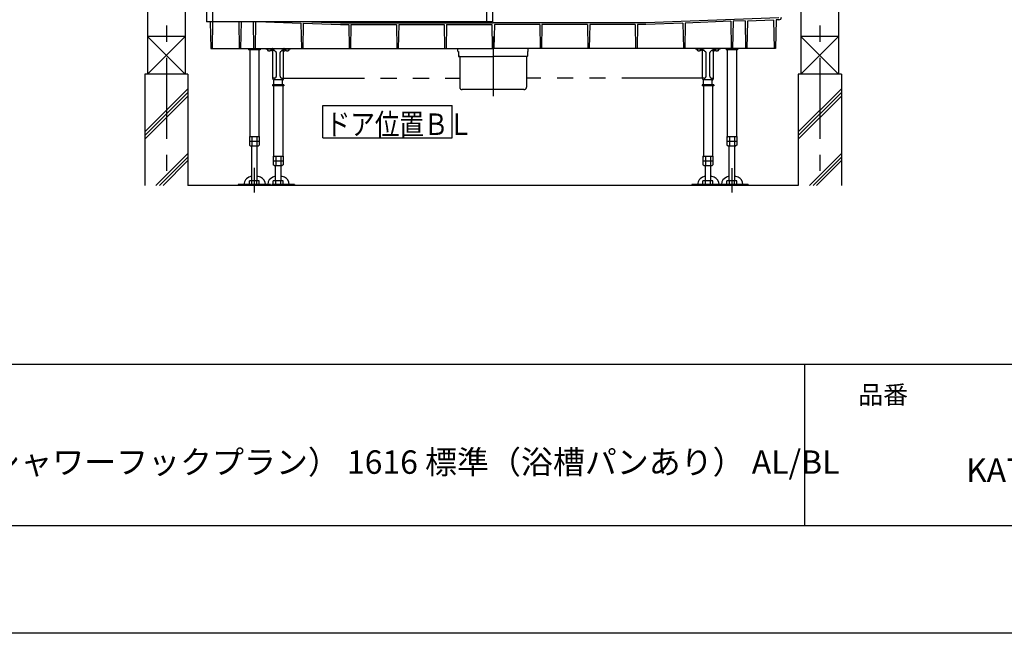
# Model space of a CAD drawing. Extents: x -405 to 205, y -16 to 288.
# Drawn here: x -244 to -153, y -13 to 44 of the extents above; entities that cross this region are included whole.
import ezdxf

# ---------------------------------------------------------------- set-up
doc = ezdxf.new("R2010")
doc.units = 0
doc.header["$MEASUREMENT"] = 0
doc.linetypes.add('CENTER', pattern=[12, 7.5, -1.5, 1.5, -1.5])
doc.linetypes.add('PHANTOM', pattern=[15, 7.5, -1.5, 1.5, -1.5, 1.5, -1.5])
doc.layers.get('0').update_dxf_attribs({"linetype": 'CONTINUOUS'})
doc.layers.get('DEFPOINTS').update_dxf_attribs({"linetype": 'CONTINUOUS'})
doc.layers.add('1図面枠', color=7, linetype='CONTINUOUS', lineweight=15)
doc.layers.add('VIEW0001', color=7, linetype='CONTINUOUS')
doc.layers.add('図面枠', color=3, linetype='CONTINUOUS')
doc.styles.get("Standard").update_dxf_attribs({"font": 'ROMANS', "bigfont": 'EXTFONT'})

msp = doc.modelspace()

# ---------------------------------------------------------------- linework, layer by layer
msp.add_line((-171.15329, 12.30751), (-171.15329, -2.69249))
at = {"layer": 'DEFPOINTS'}
msp.add_line((18.84671, -12.69249), (-401.15329, -12.69249), dxfattribs=at)
at = {"layer": 'VIEW0001', "color": 7, "linetype": 'Continuous'}
for p, q in [((-232.14418, 124.75177), (-232.14418, 39.25181)), ((-228.64418, 124.75177), (-228.64418, 39.25181)), ((-171.47752, 124.75177), (-171.47752, 39.25181)), ((-167.97752, 124.75177), (-167.97752, 39.25181)), ((-226.66084, 110.61844), (-226.66084, 44.11844)), ((-226.11085, 110.61844), (-226.11085, 44.11844)), ((-200.67751, 110.61844), (-200.67751, 44.11844)), ((-200.12752, 110.61844), (-200.12752, 44.11844)), ((-200.67751, 44.11844), (-226.66084, 44.11844)), ((-226.32432, 44.11844), (-226.28068, 41.61844)), ((-226.11038, 44.11844), (-226.15401, 41.61844)), ((-223.66782, 44.11844), (-223.62418, 41.61844)), ((-223.45388, 44.11844), (-223.49751, 41.61844)), ((-222.33449, 44.11844), (-222.29085, 41.61844)), ((-222.12055, 44.11844), (-222.16418, 41.61844)), ((-221.16116, 44.11844), (-217.89902, 43.99644)), ((-217.89902, 43.99644), (-217.85752, 41.61844)), ((-217.68948, 43.9886), (-217.73085, 41.61844)), ((-217.68948, 43.9886), (-214.24, 43.8596)), ((-216.87991, 44.11844), (-214.23701, 44.0196)), ((-214.23701, 44.0196), (-200.06085, 44.0196)), ((-200.12752, 44.11844), (-200.67751, 44.11844)), ((-185.88469, 44.0196), (-200.06085, 44.0196)), ((-173.54502, 44.48108), (-185.88469, 44.0196)), ((-182.43222, 43.9886), (-185.8817, 43.8596)), ((-182.43222, 43.9886), (-182.39085, 41.61844)), ((-182.22268, 43.99644), (-182.26418, 41.61844)), ((-178.00178, 44.15429), (-182.22268, 43.99644)), ((-178.00178, 44.15429), (-177.95752, 41.61844)), ((-177.78645, 44.16235), (-177.83085, 41.61844)), ((-176.66932, 44.20413), (-177.78645, 44.16235)), ((-176.66932, 44.20413), (-176.62419, 41.61844)), ((-176.45312, 44.16218), (-176.49752, 41.61844)), ((-174.01368, 44.25341), (-176.45312, 44.16218)), ((-174.01368, 44.25341), (-173.96769, 41.61844)), ((-173.79418, 44.30177), (-173.84102, 41.61844)), ((-173.51975, 44.30177), (-173.79418, 44.30177)), ((-214.24, 43.8596), (-213.4633, 43.8596)), ((-213.4633, 43.8596), (-213.42418, 41.61844)), ((-213.2584, 43.8596), (-213.29752, 41.61844)), ((-213.2584, 43.8596), (-209.02997, 43.8596)), ((-209.02997, 43.8596), (-208.99085, 41.61844)), ((-208.82506, 43.8596), (-208.86418, 41.61844)), ((-208.82506, 43.8596), (-204.59664, 43.8596)), ((-204.59664, 43.8596), (-204.55752, 41.61844)), ((-204.39173, 43.8596), (-204.43085, 41.61844)), ((-204.39173, 43.8596), (-200.17997, 43.8596)), ((-200.17997, 43.8596), (-200.14085, 41.61844)), ((-199.94173, 43.8596), (-199.98085, 41.61844)), ((-195.72997, 43.8596), (-199.94173, 43.8596)), ((-195.72997, 43.8596), (-195.69085, 41.61844)), ((-195.52506, 43.8596), (-195.56418, 41.61844)), ((-191.29664, 43.8596), (-195.52506, 43.8596)), ((-191.29664, 43.8596), (-191.25752, 41.61844)), ((-191.09173, 43.8596), (-191.13085, 41.61844)), ((-186.86331, 43.8596), (-191.09173, 43.8596)), ((-186.86331, 43.8596), (-186.82419, 41.61844)), ((-186.6584, 43.8596), (-186.69752, 41.61844)), ((-185.8817, 43.8596), (-186.6584, 43.8596)), ((-232.14418, 42.75177), (-228.64418, 39.25177)), ((-228.64418, 42.75177), (-232.14418, 39.25177)), ((-228.64434, 42.75177), (-232.14369, 42.75177)), ((-167.97752, 42.75177), (-171.47752, 39.25177)), ((-171.47752, 42.75177), (-167.97752, 39.25177)), ((-167.97767, 42.75177), (-171.47702, 42.75177)), ((-226.28068, 41.61844), (-200.06085, 41.61844)), ((-222.76085, 41.61844), (-222.76085, 41.49844)), ((-221.69418, 41.49844), (-222.76085, 41.49844)), ((-222.65085, 41.49844), (-222.65085, 33.46511)), ((-221.80418, 41.49844), (-221.80418, 33.46511)), ((-221.69418, 41.61844), (-221.69418, 41.49844)), ((-173.84102, 41.61844), (-200.06085, 41.61844)), ((-178.42752, 41.61844), (-178.42752, 41.49844)), ((-177.36085, 41.49844), (-178.42752, 41.49844)), ((-178.31752, 41.49844), (-178.31752, 33.46511)), ((-177.47085, 41.49844), (-177.47085, 33.46511)), ((-177.36085, 41.61844), (-177.36085, 41.49844)), ((-228.39418, 39.25177), (-232.39418, 39.25177)), ((-232.39418, 39.25177), (-232.39418, 28.91844)), ((-228.39418, 39.25177), (-228.39418, 28.91844)), ((-167.72752, 39.25177), (-171.72752, 39.25177)), ((-171.72752, 39.25177), (-171.72752, 28.91843)), ((-167.72752, 39.25177), (-167.72752, 28.91843)), ((-232.39418, 33.88222), (-228.39418, 37.88222)), ((-232.39418, 33.54892), (-228.39418, 37.54892)), ((-171.72752, 33.88222), (-167.72752, 37.88222)), ((-171.72752, 33.54892), (-167.72752, 37.54892)), ((-232.39418, 33.21562), (-228.39418, 37.21562)), ((-171.72752, 33.21562), (-167.72752, 37.21562)), ((-215.86878, 33.34072), (-215.86878, 36.34072)), ((-215.86878, 36.34072), (-203.86878, 36.34072)), ((-203.86878, 33.34072), (-203.86878, 36.34072)), ((-222.6894, 33.46511), (-221.76564, 33.46511)), ((-222.6894, 33.46511), (-222.6894, 32.64379)), ((-222.6894, 33.03177), (-221.76564, 33.03177)), ((-222.61085, 33.3651), (-222.61085, 33.3651)), ((-222.45846, 33.46511), (-222.45846, 32.59844)), ((-221.99658, 33.46511), (-221.99658, 32.59844)), ((-221.76564, 33.46511), (-221.76564, 32.64379)), ((-215.86878, 33.34072), (-203.86878, 33.34072)), ((-178.35607, 33.46511), (-178.35607, 32.64379)), ((-178.35607, 33.46511), (-177.4323, 33.46511)), ((-178.35607, 33.03177), (-177.4323, 33.03177)), ((-178.27752, 33.3651), (-178.27752, 33.3651)), ((-178.12512, 33.46511), (-178.12512, 32.59844)), ((-177.66324, 33.46511), (-177.66324, 32.59844)), ((-177.4323, 33.46511), (-177.4323, 32.64379)), ((-222.61085, 32.59844), (-222.6894, 32.64379)), ((-222.61085, 32.59844), (-221.84418, 32.59844)), ((-222.49418, 32.59844), (-222.49418, 29.32844)), ((-221.96085, 29.32844), (-221.96085, 32.59844)), ((-221.76564, 32.64379), (-221.84419, 32.59844)), ((-178.27752, 32.59844), (-178.35606, 32.64379)), ((-178.27752, 32.59844), (-177.51085, 32.59844)), ((-178.16085, 32.59844), (-178.16085, 29.32844)), ((-177.62752, 29.32844), (-177.62752, 32.59844)), ((-177.43231, 32.64379), (-177.51085, 32.59844)), ((-231.3586, 28.91844), (-228.39418, 31.88285)), ((-231.0253, 28.91844), (-228.39418, 31.54956)), ((-230.69201, 28.91844), (-228.39418, 31.21626)), ((-170.69193, 28.91844), (-167.72752, 31.88285)), ((-170.35864, 28.91844), (-167.72752, 31.54956)), ((-170.02534, 28.91844), (-167.72752, 31.21626)), ((-221.76564, 29.32844), (-222.6894, 29.32844)), ((-222.6894, 28.99511), (-222.6894, 29.32844)), ((-222.45846, 28.99511), (-222.45846, 29.32844)), ((-221.99658, 28.99511), (-221.99658, 29.32844)), ((-221.76564, 28.99511), (-221.76564, 29.32844)), ((-178.35607, 28.99511), (-178.35607, 29.32844)), ((-177.4323, 29.32844), (-178.35607, 29.32844)), ((-178.12512, 28.99511), (-178.12512, 29.32844)), ((-177.66324, 28.99511), (-177.66324, 29.32844)), ((-177.4323, 28.99511), (-177.4323, 29.32844)), ((-171.72753, 28.91843), (-228.39418, 28.91844)), ((-220.72752, 28.99511), (-223.72752, 28.99511)), ((-223.72752, 28.99511), (-223.72752, 28.91844)), ((-220.72752, 28.91844), (-223.72752, 28.91844)), ((-220.72752, 28.99511), (-220.72752, 28.91844)), ((-179.39418, 28.99511), (-179.39418, 28.91844)), ((-176.39418, 28.99511), (-179.39418, 28.99511)), ((-176.39418, 28.91844), (-179.39418, 28.91844)), ((-176.39418, 28.99511), (-176.39418, 28.91844))]:
    msp.add_line(p, q, dxfattribs=at)
at = {"layer": 'VIEW0001', "color": 7, "linetype": 'CENTER'}
for p, q in [((-230.39418, 124.75177), (-230.39418, 28.91844)), ((-169.72752, 124.75177), (-169.72752, 28.91843)), ((-200.06085, 42.73902), (-200.06085, 37.2068)), ((-222.22752, 30.54809), (-222.22752, 28.25177)), ((-177.89418, 30.50967), (-177.89418, 28.25177))]:
    msp.add_line(p, q, dxfattribs=at)
at = {"layer": 'VIEW0001', "color": 32, "linetype": 'PHANTOM'}
for p, q in [((-221.15085, 41.55177), (-221.15085, 41.61844)), ((-220.56752, 41.55177), (-221.15085, 41.55177)), ((-221.01413, 41.494), (-221.01918, 41.55177)), ((-220.53216, 41.36977), (-220.67547, 41.51307)), ((-220.67424, 41.494), (-220.66919, 41.55177)), ((-220.51752, 38.83511), (-220.51752, 41.50177)), ((-220.39227, 41.45177), (-220.51752, 41.45177)), ((-220.45085, 41.45177), (-220.45085, 41.50177)), ((-220.32156, 41.42248), (-220.21347, 41.31439)), ((-220.18418, 39.05177), (-220.18418, 41.24368)), ((-219.83752, 39.05177), (-219.83752, 41.24368)), ((-219.80823, 41.31439), (-219.70014, 41.42248)), ((-219.62943, 41.45177), (-219.50418, 41.45177)), ((-219.57085, 41.45177), (-219.57085, 41.50177)), ((-219.50418, 38.83511), (-219.50418, 41.50177)), ((-219.48954, 41.36977), (-219.34625, 41.51306)), ((-218.87085, 41.55177), (-219.45418, 41.55177)), ((-219.34746, 41.494), (-219.35252, 41.55177)), ((-219.00758, 41.494), (-219.00252, 41.55177)), ((-218.87085, 41.55177), (-218.87085, 41.61844)), ((-203.32752, 41.37511), (-203.32752, 41.61844)), ((-203.29418, 41.34177), (-203.26085, 41.34177)), ((-203.26085, 41.34177), (-203.26085, 40.90844)), ((-196.86085, 41.34177), (-196.86085, 40.90844)), ((-196.82752, 41.34177), (-196.86085, 41.34177)), ((-196.79418, 41.37511), (-196.79418, 41.61844)), ((-181.25085, 41.55177), (-181.25085, 41.61844)), ((-180.66752, 41.55177), (-181.25085, 41.55177)), ((-181.11413, 41.494), (-181.11918, 41.55177)), ((-180.63216, 41.36977), (-180.77547, 41.51307)), ((-180.77424, 41.494), (-180.76919, 41.55177)), ((-180.61752, 38.83511), (-180.61752, 41.50177)), ((-180.49227, 41.45177), (-180.61752, 41.45177)), ((-180.55085, 41.45177), (-180.55085, 41.50177)), ((-180.42156, 41.42248), (-180.31347, 41.31439)), ((-180.28418, 39.05177), (-180.28418, 41.24368)), ((-179.93752, 39.05177), (-179.93752, 41.24368)), ((-179.90823, 41.31439), (-179.80014, 41.42248)), ((-179.72943, 41.45177), (-179.60418, 41.45177)), ((-179.67085, 41.45177), (-179.67085, 41.50177)), ((-179.60418, 38.83511), (-179.60418, 41.50177)), ((-179.58954, 41.36977), (-179.44625, 41.51306)), ((-178.97085, 41.55177), (-179.55418, 41.55177)), ((-179.44746, 41.494), (-179.45252, 41.55177)), ((-179.10758, 41.494), (-179.10252, 41.55177)), ((-178.97085, 41.55177), (-178.97085, 41.61844)), ((-203.24418, 40.89177), (-200.06085, 40.89177)), ((-203.16085, 40.87511), (-203.16085, 38.04177)), ((-196.87752, 40.89177), (-200.06085, 40.89177)), ((-196.96085, 40.87511), (-196.96085, 38.04177)), ((-220.35085, 38.88511), (-220.51752, 38.88511)), ((-220.41085, 38.26511), (-220.41085, 38.71844)), ((-219.62085, 38.71844), (-220.40085, 38.71844)), ((-219.67085, 38.88511), (-219.50418, 38.88511)), ((-219.61085, 38.26511), (-219.61085, 38.71844)), ((-219.50418, 38.88511), (-203.16085, 38.88511)), ((-180.61752, 38.88511), (-196.96085, 38.88511)), ((-180.45085, 38.88511), (-180.61752, 38.88511)), ((-180.51085, 38.28511), (-180.51085, 38.71844)), ((-179.72085, 38.71844), (-180.50085, 38.71844)), ((-179.77085, 38.88511), (-179.60418, 38.88511)), ((-179.71085, 38.28511), (-179.71085, 38.71844)), ((-219.47752, 38.26511), (-220.54418, 38.26511)), ((-220.54418, 38.26511), (-220.54418, 38.16511)), ((-219.47752, 38.16511), (-220.54418, 38.16511)), ((-220.43418, 38.16511), (-220.43418, 31.63177)), ((-219.58752, 38.16511), (-219.58752, 31.63177)), ((-219.47752, 38.26511), (-219.47752, 38.16511)), ((-197.19418, 37.80844), (-202.92752, 37.80844)), ((-179.57752, 38.26511), (-180.64418, 38.26511)), ((-180.64418, 38.26511), (-180.64418, 38.16511)), ((-179.57752, 38.16511), (-180.64418, 38.16511)), ((-180.53418, 38.16511), (-180.53418, 31.63177)), ((-180.49418, 38.28511), (-180.49418, 38.26511)), ((-179.72752, 38.28511), (-179.72752, 38.26511)), ((-179.68752, 38.16511), (-179.68752, 31.63177)), ((-179.57752, 38.26511), (-179.57752, 38.16511)), ((-220.47273, 31.63177), (-219.54897, 31.63177)), ((-220.47273, 31.63177), (-220.47273, 30.81045)), ((-220.47273, 31.19844), (-219.54897, 31.19844)), ((-220.41085, 31.19844), (-219.61085, 31.19844)), ((-220.39418, 31.53177), (-220.39418, 31.53177)), ((-220.24179, 31.63177), (-220.24179, 30.76511)), ((-219.77991, 31.63177), (-219.77991, 30.76511)), ((-219.54897, 31.63177), (-219.54897, 30.81046)), ((-180.57273, 31.63177), (-180.57273, 30.81045)), ((-180.57273, 31.63177), (-179.64897, 31.63177)), ((-180.57273, 31.19844), (-179.64897, 31.19844)), ((-180.49418, 31.53177), (-180.49418, 31.53177)), ((-180.34179, 31.63177), (-180.34179, 30.76511)), ((-179.87991, 31.63177), (-179.87991, 30.76511)), ((-179.64897, 31.63177), (-179.64897, 30.81046)), ((-220.39418, 30.76511), (-220.47273, 30.81046)), ((-220.39418, 30.76511), (-219.62752, 30.76511)), ((-220.27752, 30.76511), (-220.27752, 29.32844)), ((-219.74418, 29.32844), (-219.74418, 30.76511)), ((-219.54897, 30.81046), (-219.62752, 30.76511)), ((-180.49418, 30.76511), (-180.57273, 30.81046)), ((-180.49418, 30.76511), (-179.72752, 30.76511)), ((-180.37752, 30.76511), (-180.37752, 29.32844)), ((-179.84418, 29.32844), (-179.84418, 30.76511)), ((-179.64897, 30.81046), (-179.72752, 30.76511)), ((-219.54897, 29.32844), (-220.47273, 29.32844)), ((-220.47273, 28.99511), (-220.47273, 29.32844)), ((-220.24179, 28.99511), (-220.24179, 29.32844)), ((-219.77991, 28.99511), (-219.77991, 29.32844)), ((-219.54897, 28.99511), (-219.54897, 29.32844)), ((-179.64897, 29.32844), (-180.57273, 29.32844)), ((-180.57273, 28.99511), (-180.57273, 29.32844)), ((-180.34179, 28.99511), (-180.34179, 29.32844)), ((-179.87991, 28.99511), (-179.87991, 29.32844)), ((-179.64897, 28.99511), (-179.64897, 29.32844)), ((-218.51085, 28.99511), (-220.59355, 28.99511)), ((-218.51085, 28.91844), (-220.59355, 28.91844)), ((-219.62752, 28.99511), (-220.39418, 28.99511)), ((-218.51085, 28.99511), (-218.51085, 28.91844)), ((-179.39418, 28.99511), (-181.61085, 28.99511)), ((-181.61085, 28.99511), (-181.61085, 28.91844)), ((-179.39418, 28.91844), (-181.61085, 28.91844)), ((-179.72752, 28.99511), (-180.49418, 28.99511))]:
    msp.add_line(p, q, dxfattribs=at)
at = {"layer": 'VIEW0001', "color": 7, "linetype": 'Continuous'}
for points in [[(-222.49418, 29.77172), (-222.7377, 29.68047), (-222.94727, 29.53586), (-223.05545, 29.41667), (-223.15185, 29.24231), (-223.19562, 29.00821), (-223.19549, 28.99511)], [(-221.19576, 28.99511), (-221.19562, 29.00821), (-221.22991, 29.2159), (-221.34048, 29.42292), (-221.45676, 29.5473), (-221.65482, 29.68113), (-221.96085, 29.78585)], [(-178.16085, 29.77172), (-178.40436, 29.68047), (-178.61394, 29.53586), (-178.72212, 29.41667), (-178.81852, 29.24231), (-178.86229, 29.00821), (-178.86216, 28.99511)], [(-176.86242, 28.99511), (-176.86229, 29.00821), (-176.89658, 29.2159), (-177.00715, 29.42292), (-177.12343, 29.5473), (-177.32149, 29.68113), (-177.62752, 29.78585)], [(-220.97882, 28.99511), (-220.97882, 28.99511)]]:
    msp.add_lwpolyline(points, dxfattribs=at)
at = {"layer": 'VIEW0001', "color": 32, "linetype": 'PHANTOM'}
for points in [[(-220.27752, 29.77172), (-220.52103, 29.68047), (-220.7306, 29.53586), (-220.83878, 29.41667), (-220.93518, 29.24231), (-220.97896, 29.00821), (-220.97882, 28.99511)], [(-218.97909, 28.99511), (-218.97896, 29.00821), (-219.01325, 29.2159), (-219.12381, 29.42292), (-219.2401, 29.5473), (-219.43816, 29.68113), (-219.74418, 29.78585)], [(-180.37752, 29.77172), (-180.62103, 29.68047), (-180.8306, 29.53586), (-180.93878, 29.41667), (-181.03518, 29.24231), (-181.07896, 29.00821), (-181.07882, 28.99511)], [(-179.07909, 28.99511), (-179.07896, 29.00821), (-179.11325, 29.2159), (-179.22381, 29.42292), (-179.3401, 29.5473), (-179.53816, 29.68113), (-179.84418, 29.78585)]]:
    msp.add_lwpolyline(points, dxfattribs=at)
at = {"layer": 'VIEW0001', "color": 7, "linetype": 'Continuous'}
msp.add_arc((-173.51975, 44.5351), 0.23333, 269.999997, 357.5, dxfattribs=at)
at = {"layer": 'VIEW0001', "color": 32, "linetype": 'PHANTOM'}
for centre, radius, start, end in [((-220.95104, 41.49952), 0.06333, 184.999735, 254.637503), ((-220.84418, 41.88844), 0.46667, 254.637503, 285.362589), ((-220.73733, 41.49952), 0.06333, 285.363044, 355.000156), ((-220.56752, 41.50177), 0.11667, 0, 90), ((-220.56752, 41.50177), 0.05, 0, 90), ((-220.56752, 41.33441), 0.05, 0, 45), ((-220.39227, 41.35177), 0.1, 44.999998, 90), ((-220.28418, 41.24368), 0.1, 0, 44.999998), ((-219.73752, 41.24368), 0.1, 134.999998, 180), ((-219.62943, 41.35177), 0.1, 90, 134.999998), ((-219.45418, 41.50177), 0.11667, 90, 180), ((-219.45418, 41.50177), 0.05, 90, 180), ((-219.45418, 41.33441), 0.05, 135, 180), ((-219.28438, 41.49952), 0.06333, 184.999735, 254.637503), ((-219.17752, 41.88844), 0.46667, 254.637503, 285.362589), ((-219.07066, 41.49952), 0.06333, 285.363044, 355.000156), ((-203.29418, 41.55844), 0.03333, 90, 180.000003), ((-203.29418, 41.37511), 0.03333, 180.000003, 270.000005), ((-196.82752, 41.37511), 0.03333, 269.999995, 359.999997), ((-181.05104, 41.49952), 0.06333, 184.999735, 254.637503), ((-180.94418, 41.88844), 0.46667, 254.637503, 285.362589), ((-180.83733, 41.49952), 0.06333, 285.363044, 355.000156), ((-180.66752, 41.50177), 0.11667, 0, 90), ((-180.66752, 41.50177), 0.05, 0, 90), ((-180.66752, 41.33441), 0.05, 0, 45), ((-180.49227, 41.35177), 0.1, 44.999998, 90), ((-180.38418, 41.24368), 0.1, 0, 44.999998), ((-179.83752, 41.24368), 0.1, 134.999998, 180), ((-179.72943, 41.35177), 0.1, 90, 134.999998), ((-179.55418, 41.50177), 0.11667, 90, 180), ((-179.55418, 41.50177), 0.05, 90, 180), ((-179.55418, 41.33441), 0.05, 135, 180), ((-179.38438, 41.49952), 0.06333, 184.999735, 254.637503), ((-179.27752, 41.88844), 0.46667, 254.637503, 285.362589), ((-179.17067, 41.49952), 0.06333, 285.363044, 355.000156), ((-203.24418, 40.90844), 0.01667, 180, 270), ((-203.24418, 40.90844), 0.01667, 180, 270), ((-203.17752, 40.87511), 0.01667, 0, 90), ((-203.17752, 40.87511), 0.01667, 0, 90), ((-196.94418, 40.87511), 0.01667, 90, 180), ((-196.94418, 40.87511), 0.01667, 90, 180), ((-196.87752, 40.90844), 0.01667, 270, 0), ((-196.87752, 40.90844), 0.01667, 270, 0), ((-220.40085, 38.83511), 0.11667, 180, 270), ((-220.35085, 39.05177), 0.16667, 270, 0), ((-219.67085, 39.05177), 0.16667, 180, 270), ((-219.62085, 38.83511), 0.11667, 270, 0), ((-180.50085, 38.83511), 0.11667, 180, 270), ((-180.45085, 39.05177), 0.16667, 270, 0), ((-179.77085, 39.05177), 0.16667, 180, 270), ((-179.72085, 38.83511), 0.11667, 270, 0), ((-202.92752, 38.04177), 0.23333, 180, 270), ((-197.19418, 38.04177), 0.23333, 270, 0)]:
    msp.add_arc(centre, radius, start, end, dxfattribs=at)
at = {"layer": '図面枠'}
for p, q in [((-391.15329, 12.30751), (8.84671, 12.30751)), ((-391.15329, -2.69249), (8.84671, -2.69249))]:
    msp.add_line(p, q, dxfattribs=at)

# ---------------------------------------------------------------- texts
at = {"layer": '1図面枠', "color": 7, "attachment_point": 1, "line_spacing_factor": 0.870768}
for s, insert, char_height in [('{\\fMS PGothic|b0|i0|c128|p0;品番}', (-166.15329, 10.30893), 1.6913122), ('{\\fＭＳ Ｐゴシック|b0|i0|c0|p0;{\\C256;ノウム 立面図（ミラーなし、シャワーフックプラン） 1616 標準（浴槽パンあり） AL/BL }}', (-286.15329, 4.2975), 2.1745443), ('{\\fＭＳ Ｐゴシック|b0|i0|c128|p0;KA74}', (-156.15329, 3.54661), 2.1745443)]:
    msp.add_mtext(s, dxfattribs=dict(at, insert=insert, char_height=char_height))
at = {"layer": 'VIEW0001', "color": 7, "width": 0.833333}
msp.add_text('ドア位置ＢＬ', height=2, dxfattribs=at).set_placement((-215.58341, 33.59132))

doc.saveas('drawing.dxf')
